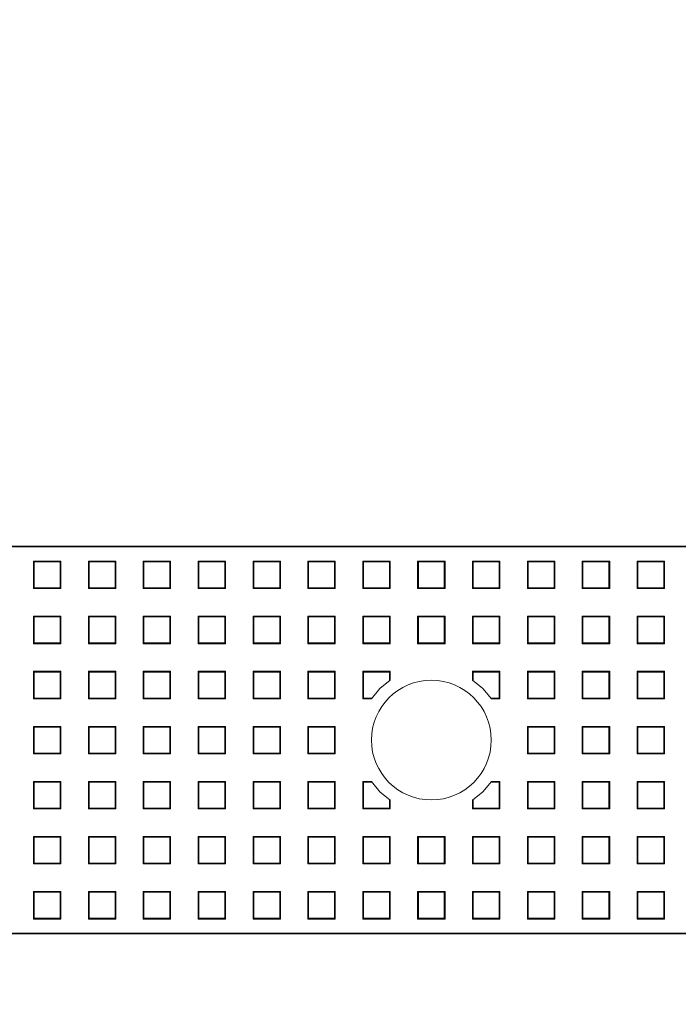
# Model space of a CAD drawing. Units: metres. Extents: x -25.4 to 21, y -17 to 29.7.
# Drawn here: x 12.6 to 13.8, y 6.8 to 8.6 of the extents above; entities that cross this region are included whole.
import ezdxf

# ---------------------------------------------------------------- set-up
doc = ezdxf.new("R2010")
doc.units = ezdxf.units.M
doc.header["$LTSCALE"] = 8
doc.linetypes.add('Strichlinie_schmal', pattern=[0])
doc.layers.add('Profil - 01368', color=3, linetype='Continuous')

msp = doc.modelspace()

# ---------------------------------------------------------------- linework, layer by layer
at = {"layer": 'Profil - 01368', "color": 5, "linetype": 'Strichlinie_schmal', "lineweight": 35, "ltscale": 0.001, "true_color": 0x0000ff}
for p, q in [((16.9014, 7.6821), (7.1097, 7.6821)), ((7.1097, 6.9737), (16.9014, 6.9737))]:
    msp.add_line(p, q, dxfattribs=at)
at = {"layer": 'Profil - 01368', "color": 216, "linetype": 'Strichlinie_schmal', "lineweight": 13, "ltscale": 0.001, "true_color": 0x800080}
for p, q in [((12.583, 7.6555), (12.6331, 7.6555)), ((12.583, 7.6053), (12.583, 7.6555)), ((12.5844, 7.6542), (12.583, 7.6555)), ((12.6318, 7.6542), (12.5844, 7.6542)), ((12.5844, 7.6542), (12.5844, 7.6066)), ((12.6318, 7.6542), (12.6331, 7.6555)), ((12.6318, 7.6066), (12.6318, 7.6542)), ((12.6331, 7.6555), (12.6331, 7.6053)), ((12.6848, 7.6542), (12.6834, 7.6555)), ((12.6834, 7.6053), (12.6834, 7.6555)), ((12.6834, 7.6555), (12.7335, 7.6555)), ((12.7322, 7.6542), (12.6848, 7.6542)), ((12.6848, 7.6542), (12.6848, 7.6066)), ((12.7322, 7.6542), (12.7335, 7.6555)), ((12.7322, 7.6066), (12.7322, 7.6542)), ((12.7335, 7.6555), (12.7335, 7.6053)), ((12.7851, 7.6542), (12.7839, 7.6555)), ((12.7839, 7.6053), (12.7839, 7.6555)), ((12.7839, 7.6555), (12.834, 7.6555)), ((12.8326, 7.6542), (12.7851, 7.6542)), ((12.7851, 7.6542), (12.7851, 7.6066)), ((12.8326, 7.6542), (12.834, 7.6555)), ((12.8326, 7.6066), (12.8326, 7.6542)), ((12.834, 7.6555), (12.834, 7.6053)), ((12.8856, 7.6542), (12.8843, 7.6555)), ((12.8843, 7.6555), (12.9344, 7.6555)), ((12.8843, 7.6053), (12.8843, 7.6555)), ((12.8856, 7.6542), (12.8856, 7.6066)), ((12.933, 7.6542), (12.8856, 7.6542)), ((12.933, 7.6542), (12.9344, 7.6555)), ((12.933, 7.6066), (12.933, 7.6542)), ((12.9344, 7.6555), (12.9344, 7.6053)), ((12.986, 7.6542), (12.9847, 7.6555)), ((12.9847, 7.6053), (12.9847, 7.6555)), ((12.9847, 7.6555), (13.0347, 7.6555)), ((12.986, 7.6542), (12.986, 7.6066)), ((13.0335, 7.6542), (12.986, 7.6542)), ((13.0335, 7.6542), (13.0347, 7.6555)), ((13.0335, 7.6066), (13.0335, 7.6542)), ((13.0347, 7.6555), (13.0347, 7.6053)), ((13.0851, 7.6053), (13.0851, 7.6555)), ((13.0851, 7.6555), (13.1352, 7.6555)), ((13.0851, 7.6555), (13.0864, 7.6542)), ((13.0864, 7.6542), (13.0864, 7.6066)), ((13.1339, 7.6542), (13.0864, 7.6542)), ((13.1339, 7.6542), (13.1352, 7.6555)), ((13.1339, 7.6066), (13.1339, 7.6542)), ((13.1352, 7.6555), (13.1352, 7.6053)), ((13.1868, 7.6542), (13.1855, 7.6555)), ((13.1855, 7.6053), (13.1855, 7.6555)), ((13.1855, 7.6555), (13.2356, 7.6555)), ((13.1868, 7.6542), (13.1868, 7.6066)), ((13.2343, 7.6542), (13.1868, 7.6542)), ((13.2343, 7.6542), (13.2356, 7.6555)), ((13.2343, 7.6066), (13.2343, 7.6542)), ((13.2356, 7.6555), (13.2356, 7.6053)), ((13.2873, 7.6542), (13.2859, 7.6555)), ((13.2859, 7.6555), (13.336, 7.6555)), ((13.2859, 7.6053), (13.2859, 7.6555)), ((13.2873, 7.6542), (13.2873, 7.6066)), ((13.3347, 7.6542), (13.2873, 7.6542)), ((13.3347, 7.6542), (13.336, 7.6555)), ((13.3347, 7.6066), (13.3347, 7.6542)), ((13.336, 7.6555), (13.336, 7.6053)), ((13.3877, 7.6542), (13.3863, 7.6555)), ((13.3863, 7.6053), (13.3863, 7.6555)), ((13.3863, 7.6555), (13.4364, 7.6555)), ((13.3877, 7.6542), (13.3877, 7.6066)), ((13.4351, 7.6542), (13.3877, 7.6542)), ((13.4351, 7.6542), (13.4364, 7.6555)), ((13.4351, 7.6066), (13.4351, 7.6542)), ((13.4364, 7.6555), (13.4364, 7.6053)), ((13.4881, 7.6542), (13.4868, 7.6555)), ((13.4868, 7.6053), (13.4868, 7.6555)), ((13.4868, 7.6555), (13.5369, 7.6555)), ((13.4881, 7.6542), (13.4881, 7.6066)), ((13.5355, 7.6542), (13.4881, 7.6542)), ((13.5355, 7.6542), (13.5369, 7.6555)), ((13.5355, 7.6066), (13.5355, 7.6542)), ((13.5369, 7.6555), (13.5369, 7.6053)), ((13.5885, 7.6542), (13.5872, 7.6555)), ((13.5872, 7.6555), (13.6373, 7.6555)), ((13.5872, 7.6053), (13.5872, 7.6555)), ((13.5885, 7.6542), (13.5885, 7.6066)), ((13.6359, 7.6542), (13.5885, 7.6542)), ((13.6359, 7.6542), (13.6373, 7.6555)), ((13.6359, 7.6066), (13.6359, 7.6542)), ((13.6373, 7.6555), (13.6373, 7.6053)), ((13.689, 7.6542), (13.6876, 7.6555)), ((13.6876, 7.6555), (13.7377, 7.6555)), ((13.6876, 7.6053), (13.6876, 7.6555)), ((13.689, 7.6542), (13.689, 7.6066)), ((13.7364, 7.6542), (13.689, 7.6542)), ((13.7364, 7.6542), (13.7377, 7.6555)), ((13.7364, 7.6066), (13.7364, 7.6542)), ((13.7377, 7.6555), (13.7377, 7.6053)), ((12.583, 7.6053), (12.5844, 7.6066)), ((12.6331, 7.6053), (12.583, 7.6053)), ((12.5844, 7.6066), (12.6318, 7.6066)), ((12.6318, 7.6066), (12.6331, 7.6053)), ((12.6848, 7.6066), (12.6834, 7.6053)), ((12.7335, 7.6053), (12.6834, 7.6053)), ((12.6848, 7.6066), (12.7322, 7.6066)), ((12.7335, 7.6053), (12.7322, 7.6066)), ((12.7851, 7.6066), (12.7839, 7.6053)), ((12.834, 7.6053), (12.7839, 7.6053)), ((12.7851, 7.6066), (12.8326, 7.6066)), ((12.834, 7.6053), (12.8326, 7.6066)), ((12.8856, 7.6066), (12.8843, 7.6053)), ((12.9344, 7.6053), (12.8843, 7.6053)), ((12.8856, 7.6066), (12.933, 7.6066)), ((12.9344, 7.6053), (12.933, 7.6066)), ((12.986, 7.6066), (12.9847, 7.6053)), ((13.0347, 7.6053), (12.9847, 7.6053)), ((12.986, 7.6066), (13.0335, 7.6066)), ((13.0347, 7.6053), (13.0335, 7.6066)), ((13.0864, 7.6066), (13.0851, 7.6053)), ((13.1352, 7.6053), (13.0851, 7.6053)), ((13.0864, 7.6066), (13.1339, 7.6066)), ((13.1339, 7.6066), (13.1352, 7.6053)), ((13.1868, 7.6066), (13.1855, 7.6053)), ((13.2356, 7.6053), (13.1855, 7.6053)), ((13.1868, 7.6066), (13.2343, 7.6066)), ((13.2356, 7.6053), (13.2343, 7.6066)), ((13.2859, 7.6053), (13.2873, 7.6066)), ((13.336, 7.6053), (13.2859, 7.6053)), ((13.2873, 7.6066), (13.3347, 7.6066)), ((13.3347, 7.6066), (13.336, 7.6053)), ((13.3877, 7.6066), (13.3863, 7.6053)), ((13.4364, 7.6053), (13.3863, 7.6053)), ((13.3877, 7.6066), (13.4351, 7.6066)), ((13.4364, 7.6053), (13.4351, 7.6066)), ((13.4881, 7.6066), (13.4868, 7.6053)), ((13.5369, 7.6053), (13.4868, 7.6053)), ((13.4881, 7.6066), (13.5355, 7.6066)), ((13.5369, 7.6053), (13.5355, 7.6066)), ((13.5885, 7.6066), (13.5872, 7.6053)), ((13.6373, 7.6053), (13.5872, 7.6053)), ((13.5885, 7.6066), (13.6359, 7.6066)), ((13.6373, 7.6053), (13.6359, 7.6066)), ((13.689, 7.6066), (13.6876, 7.6053)), ((13.7377, 7.6053), (13.6876, 7.6053)), ((13.689, 7.6066), (13.7364, 7.6066)), ((13.7377, 7.6053), (13.7364, 7.6066)), ((12.5844, 7.5534), (12.583, 7.5547)), ((12.583, 7.5547), (12.6331, 7.5547)), ((12.583, 7.5044), (12.583, 7.5547)), ((12.6318, 7.5534), (12.5844, 7.5534)), ((12.5844, 7.5534), (12.5844, 7.5058)), ((12.6318, 7.5534), (12.6331, 7.5547)), ((12.6318, 7.5058), (12.6318, 7.5534)), ((12.6331, 7.5547), (12.6331, 7.5044)), ((12.6848, 7.5534), (12.6834, 7.5547)), ((12.6834, 7.5044), (12.6834, 7.5547)), ((12.6834, 7.5547), (12.7335, 7.5547)), ((12.7322, 7.5534), (12.6848, 7.5534)), ((12.6848, 7.5534), (12.6848, 7.5058)), ((12.7322, 7.5534), (12.7335, 7.5547)), ((12.7322, 7.5058), (12.7322, 7.5534)), ((12.7335, 7.5547), (12.7335, 7.5044)), ((12.7851, 7.5534), (12.7839, 7.5547)), ((12.7839, 7.5044), (12.7839, 7.5547)), ((12.7839, 7.5547), (12.834, 7.5547)), ((12.7851, 7.5534), (12.7851, 7.5058)), ((12.8326, 7.5534), (12.7851, 7.5534)), ((12.8326, 7.5534), (12.834, 7.5547)), ((12.8326, 7.5058), (12.8326, 7.5534)), ((12.834, 7.5547), (12.834, 7.5044)), ((12.8843, 7.5044), (12.8843, 7.5547)), ((12.8843, 7.5547), (12.9344, 7.5547)), ((12.8843, 7.5547), (12.8856, 7.5534)), ((12.8856, 7.5534), (12.8856, 7.5058)), ((12.933, 7.5534), (12.8856, 7.5534)), ((12.933, 7.5534), (12.9344, 7.5547)), ((12.933, 7.5058), (12.933, 7.5534)), ((12.9344, 7.5547), (12.9344, 7.5044)), ((12.986, 7.5534), (12.9847, 7.5547)), ((12.9847, 7.5044), (12.9847, 7.5547)), ((12.9847, 7.5547), (13.0347, 7.5547)), ((13.0335, 7.5534), (12.986, 7.5534)), ((12.986, 7.5534), (12.986, 7.5058)), ((13.0335, 7.5534), (13.0347, 7.5547)), ((13.0335, 7.5058), (13.0335, 7.5534)), ((13.0347, 7.5547), (13.0347, 7.5044)), ((13.0851, 7.5044), (13.0851, 7.5547)), ((13.0851, 7.5547), (13.1352, 7.5547)), ((13.0864, 7.5534), (13.0851, 7.5547)), ((13.1339, 7.5534), (13.0864, 7.5534)), ((13.0864, 7.5534), (13.0864, 7.5058)), ((13.1339, 7.5534), (13.1352, 7.5547)), ((13.1339, 7.5058), (13.1339, 7.5534)), ((13.1352, 7.5547), (13.1352, 7.5044)), ((13.1868, 7.5534), (13.1855, 7.5547)), ((13.1855, 7.5547), (13.2356, 7.5547)), ((13.1855, 7.5044), (13.1855, 7.5547)), ((13.2343, 7.5534), (13.1868, 7.5534)), ((13.1868, 7.5534), (13.1868, 7.5058)), ((13.2343, 7.5534), (13.2356, 7.5547)), ((13.2343, 7.5058), (13.2343, 7.5534)), ((13.2356, 7.5547), (13.2356, 7.5044)), ((13.2873, 7.5534), (13.2859, 7.5547)), ((13.2859, 7.5044), (13.2859, 7.5547)), ((13.2859, 7.5547), (13.336, 7.5547)), ((13.3347, 7.5534), (13.2873, 7.5534)), ((13.2873, 7.5534), (13.2873, 7.5058)), ((13.3347, 7.5534), (13.336, 7.5547)), ((13.3347, 7.5058), (13.3347, 7.5534)), ((13.336, 7.5547), (13.336, 7.5044)), ((13.3863, 7.5547), (13.4364, 7.5547)), ((13.3863, 7.5044), (13.3863, 7.5547)), ((13.3877, 7.5534), (13.3863, 7.5547)), ((13.4351, 7.5534), (13.3877, 7.5534)), ((13.3877, 7.5534), (13.3877, 7.5058)), ((13.4351, 7.5534), (13.4364, 7.5547)), ((13.4351, 7.5058), (13.4351, 7.5534)), ((13.4364, 7.5547), (13.4364, 7.5044)), ((13.4881, 7.5534), (13.4868, 7.5547)), ((13.4868, 7.5547), (13.5369, 7.5547)), ((13.4868, 7.5044), (13.4868, 7.5547)), ((13.5355, 7.5534), (13.4881, 7.5534)), ((13.4881, 7.5534), (13.4881, 7.5058)), ((13.5355, 7.5534), (13.5369, 7.5547)), ((13.5355, 7.5058), (13.5355, 7.5534)), ((13.5369, 7.5547), (13.5369, 7.5044)), ((13.5872, 7.5547), (13.5885, 7.5534)), ((13.5872, 7.5044), (13.5872, 7.5547)), ((13.5872, 7.5547), (13.6373, 7.5547)), ((13.5885, 7.5534), (13.5885, 7.5058)), ((13.6359, 7.5534), (13.5885, 7.5534)), ((13.6359, 7.5534), (13.6373, 7.5547)), ((13.6359, 7.5058), (13.6359, 7.5534)), ((13.6373, 7.5547), (13.6373, 7.5044)), ((13.689, 7.5534), (13.6876, 7.5547)), ((13.6876, 7.5044), (13.6876, 7.5547)), ((13.6876, 7.5547), (13.7377, 7.5547)), ((13.689, 7.5534), (13.689, 7.5058)), ((13.7364, 7.5534), (13.689, 7.5534)), ((13.7364, 7.5534), (13.7377, 7.5547)), ((13.7364, 7.5058), (13.7364, 7.5534)), ((13.7377, 7.5547), (13.7377, 7.5044)), ((12.5844, 7.5058), (12.583, 7.5044)), ((12.6331, 7.5044), (12.583, 7.5044)), ((12.5844, 7.5058), (12.6318, 7.5058)), ((12.6331, 7.5044), (12.6318, 7.5058)), ((12.6848, 7.5058), (12.6834, 7.5044)), ((12.7335, 7.5044), (12.6834, 7.5044)), ((12.6848, 7.5058), (12.7322, 7.5058)), ((12.7335, 7.5044), (12.7322, 7.5058)), ((12.7851, 7.5058), (12.7839, 7.5044)), ((12.834, 7.5044), (12.7839, 7.5044)), ((12.7851, 7.5058), (12.8326, 7.5058)), ((12.834, 7.5044), (12.8326, 7.5058)), ((12.8856, 7.5058), (12.8843, 7.5044)), ((12.9344, 7.5044), (12.8843, 7.5044)), ((12.8856, 7.5058), (12.933, 7.5058)), ((12.933, 7.5058), (12.9344, 7.5044)), ((12.986, 7.5058), (12.9847, 7.5044)), ((13.0347, 7.5044), (12.9847, 7.5044)), ((12.986, 7.5058), (13.0335, 7.5058)), ((13.0347, 7.5044), (13.0335, 7.5058)), ((13.0851, 7.5044), (13.0864, 7.5058)), ((13.1352, 7.5044), (13.0851, 7.5044)), ((13.0864, 7.5058), (13.1339, 7.5058)), ((13.1339, 7.5058), (13.1352, 7.5044)), ((13.1868, 7.5058), (13.1855, 7.5044)), ((13.2356, 7.5044), (13.1855, 7.5044)), ((13.1868, 7.5058), (13.2343, 7.5058)), ((13.2356, 7.5044), (13.2343, 7.5058)), ((13.2873, 7.5058), (13.2859, 7.5044)), ((13.336, 7.5044), (13.2859, 7.5044)), ((13.2873, 7.5058), (13.3347, 7.5058)), ((13.336, 7.5044), (13.3347, 7.5058)), ((13.3877, 7.5058), (13.3863, 7.5044)), ((13.4364, 7.5044), (13.3863, 7.5044)), ((13.3877, 7.5058), (13.4351, 7.5058)), ((13.4364, 7.5044), (13.4351, 7.5058)), ((13.4881, 7.5058), (13.4868, 7.5044)), ((13.5369, 7.5044), (13.4868, 7.5044)), ((13.4881, 7.5058), (13.5355, 7.5058)), ((13.5369, 7.5044), (13.5355, 7.5058)), ((13.5885, 7.5058), (13.5872, 7.5044)), ((13.6373, 7.5044), (13.5872, 7.5044)), ((13.5885, 7.5058), (13.6359, 7.5058)), ((13.6359, 7.5058), (13.6373, 7.5044)), ((13.689, 7.5058), (13.6876, 7.5044)), ((13.7377, 7.5044), (13.6876, 7.5044)), ((13.689, 7.5058), (13.7364, 7.5058)), ((13.7377, 7.5044), (13.7364, 7.5058)), ((12.5844, 7.4525), (12.583, 7.4539)), ((12.583, 7.4036), (12.583, 7.4539)), ((12.583, 7.4539), (12.6331, 7.4539)), ((12.6318, 7.4525), (12.5844, 7.4525)), ((12.5844, 7.4525), (12.5844, 7.4049)), ((12.6318, 7.4525), (12.6331, 7.4539)), ((12.6318, 7.4049), (12.6318, 7.4525)), ((12.6331, 7.4539), (12.6331, 7.4036)), ((12.6848, 7.4525), (12.6834, 7.4539)), ((12.6834, 7.4539), (12.7335, 7.4539)), ((12.6834, 7.4036), (12.6834, 7.4539)), ((12.6848, 7.4525), (12.6848, 7.4049)), ((12.7322, 7.4525), (12.6848, 7.4525)), ((12.7322, 7.4525), (12.7335, 7.4539)), ((12.7322, 7.4049), (12.7322, 7.4525)), ((12.7335, 7.4539), (12.7335, 7.4036)), ((12.7851, 7.4525), (12.7839, 7.4539)), ((12.7839, 7.4036), (12.7839, 7.4539)), ((12.7839, 7.4539), (12.834, 7.4539)), ((12.7851, 7.4525), (12.7851, 7.4049)), ((12.8326, 7.4525), (12.7851, 7.4525)), ((12.8326, 7.4525), (12.834, 7.4539)), ((12.8326, 7.4049), (12.8326, 7.4525)), ((12.834, 7.4539), (12.834, 7.4036)), ((12.8856, 7.4525), (12.8843, 7.4539)), ((12.8843, 7.4539), (12.9344, 7.4539)), ((12.8843, 7.4036), (12.8843, 7.4539)), ((12.8856, 7.4525), (12.8856, 7.4049)), ((12.933, 7.4525), (12.8856, 7.4525)), ((12.933, 7.4525), (12.9344, 7.4539)), ((12.933, 7.4049), (12.933, 7.4525)), ((12.9344, 7.4539), (12.9344, 7.4036)), ((12.9847, 7.4036), (12.9847, 7.4539)), ((12.9847, 7.4539), (13.0347, 7.4539)), ((12.9847, 7.4539), (12.986, 7.4525)), ((13.0335, 7.4525), (12.986, 7.4525)), ((12.986, 7.4525), (12.986, 7.4049)), ((13.0335, 7.4525), (13.0347, 7.4539)), ((13.0335, 7.4049), (13.0335, 7.4525)), ((13.0347, 7.4539), (13.0347, 7.4036)), ((13.0864, 7.4525), (13.0851, 7.4539)), ((13.0851, 7.4036), (13.0851, 7.4539)), ((13.0851, 7.4539), (13.1352, 7.4539)), ((13.1339, 7.4525), (13.0864, 7.4525)), ((13.0864, 7.4525), (13.0864, 7.4049)), ((13.1339, 7.4525), (13.1352, 7.4539)), ((13.1339, 7.4049), (13.1339, 7.4525)), ((13.1352, 7.4539), (13.1352, 7.4036)), ((13.1855, 7.4539), (13.2356, 7.4539)), ((13.1855, 7.4036), (13.1855, 7.4539)), ((13.1868, 7.4525), (13.1855, 7.4539)), ((13.1868, 7.4525), (13.1868, 7.4049)), ((13.2343, 7.4525), (13.1868, 7.4525)), ((13.2343, 7.4525), (13.2356, 7.4539)), ((13.2343, 7.437), (13.2343, 7.4525)), ((13.2356, 7.4539), (13.2356, 7.4379)), ((13.3863, 7.4379), (13.3863, 7.4539)), ((13.3863, 7.4539), (13.4364, 7.4539)), ((13.3863, 7.4539), (13.3877, 7.4525)), ((13.3877, 7.4525), (13.3877, 7.437)), ((13.4351, 7.4525), (13.3877, 7.4525)), ((13.4351, 7.4525), (13.4364, 7.4539)), ((13.4351, 7.4049), (13.4351, 7.4525)), ((13.4364, 7.4539), (13.4364, 7.4036)), ((13.4868, 7.4539), (13.5369, 7.4539)), ((13.4868, 7.4036), (13.4868, 7.4539)), ((13.4881, 7.4525), (13.4868, 7.4539)), ((13.4881, 7.4525), (13.4881, 7.4049)), ((13.5355, 7.4525), (13.4881, 7.4525)), ((13.5355, 7.4525), (13.5369, 7.4539)), ((13.5355, 7.4049), (13.5355, 7.4525)), ((13.5369, 7.4539), (13.5369, 7.4036)), ((13.5885, 7.4525), (13.5872, 7.4539)), ((13.5872, 7.4539), (13.6373, 7.4539)), ((13.5872, 7.4036), (13.5872, 7.4539)), ((13.5885, 7.4525), (13.5885, 7.4049)), ((13.6359, 7.4525), (13.5885, 7.4525)), ((13.6359, 7.4525), (13.6373, 7.4539)), ((13.6359, 7.4049), (13.6359, 7.4525)), ((13.6373, 7.4539), (13.6373, 7.4036)), ((13.6876, 7.4036), (13.6876, 7.4539)), ((13.6876, 7.4539), (13.7377, 7.4539)), ((13.689, 7.4525), (13.6876, 7.4539)), ((13.7364, 7.4525), (13.689, 7.4525)), ((13.689, 7.4525), (13.689, 7.4049)), ((13.7364, 7.4525), (13.7377, 7.4539)), ((13.7364, 7.4049), (13.7364, 7.4525)), ((13.7377, 7.4539), (13.7377, 7.4036)), ((12.5844, 7.4049), (12.583, 7.4036)), ((12.6331, 7.4036), (12.583, 7.4036)), ((12.5844, 7.4049), (12.6318, 7.4049)), ((12.6331, 7.4036), (12.6318, 7.4049)), ((12.6834, 7.4036), (12.6848, 7.4049)), ((12.7335, 7.4036), (12.6834, 7.4036)), ((12.6848, 7.4049), (12.7322, 7.4049)), ((12.7322, 7.4049), (12.7335, 7.4036)), ((12.7851, 7.4049), (12.7839, 7.4036)), ((12.834, 7.4036), (12.7839, 7.4036)), ((12.7851, 7.4049), (12.8326, 7.4049)), ((12.834, 7.4036), (12.8326, 7.4049)), ((12.8856, 7.4049), (12.8843, 7.4036)), ((12.9344, 7.4036), (12.8843, 7.4036)), ((12.8856, 7.4049), (12.933, 7.4049)), ((12.9344, 7.4036), (12.933, 7.4049)), ((12.986, 7.4049), (12.9847, 7.4036)), ((13.0347, 7.4036), (12.9847, 7.4036)), ((12.986, 7.4049), (13.0335, 7.4049)), ((13.0335, 7.4049), (13.0347, 7.4036)), ((13.0864, 7.4049), (13.0851, 7.4036)), ((13.1352, 7.4036), (13.0851, 7.4036)), ((13.0864, 7.4049), (13.1339, 7.4049)), ((13.1352, 7.4036), (13.1339, 7.4049)), ((13.1868, 7.4049), (13.1855, 7.4036)), ((13.2012, 7.4036), (13.1855, 7.4036)), ((13.1868, 7.4049), (13.2021, 7.4049)), ((13.4198, 7.4049), (13.4351, 7.4049)), ((13.4364, 7.4036), (13.4208, 7.4036)), ((13.4351, 7.4049), (13.4364, 7.4036)), ((13.4881, 7.4049), (13.4868, 7.4036)), ((13.5369, 7.4036), (13.4868, 7.4036)), ((13.4881, 7.4049), (13.5355, 7.4049)), ((13.5369, 7.4036), (13.5355, 7.4049)), ((13.5872, 7.4036), (13.5885, 7.4049)), ((13.6373, 7.4036), (13.5872, 7.4036)), ((13.5885, 7.4049), (13.6359, 7.4049)), ((13.6359, 7.4049), (13.6373, 7.4036)), ((13.689, 7.4049), (13.6876, 7.4036)), ((13.7377, 7.4036), (13.6876, 7.4036)), ((13.689, 7.4049), (13.7364, 7.4049)), ((13.7377, 7.4036), (13.7364, 7.4049)), ((12.5844, 7.3517), (12.583, 7.353)), ((12.583, 7.3027), (12.583, 7.353)), ((12.583, 7.353), (12.6331, 7.353)), ((12.5844, 7.3517), (12.5844, 7.3041)), ((12.6318, 7.3517), (12.5844, 7.3517)), ((12.6331, 7.353), (12.6318, 7.3517)), ((12.6318, 7.3041), (12.6318, 7.3517)), ((12.6331, 7.353), (12.6331, 7.3027)), ((12.6848, 7.3517), (12.6834, 7.353)), ((12.6834, 7.353), (12.7335, 7.353)), ((12.6834, 7.3027), (12.6834, 7.353)), ((12.7322, 7.3517), (12.6848, 7.3517)), ((12.6848, 7.3041), (12.6848, 7.3517)), ((12.7322, 7.3517), (12.7335, 7.353)), ((12.7322, 7.3041), (12.7322, 7.3517)), ((12.7335, 7.353), (12.7335, 7.3027)), ((12.7851, 7.3517), (12.7839, 7.353)), ((12.7839, 7.3027), (12.7839, 7.353)), ((12.7839, 7.353), (12.834, 7.353)), ((12.7851, 7.3517), (12.7851, 7.3041)), ((12.8326, 7.3517), (12.7851, 7.3517)), ((12.834, 7.353), (12.8326, 7.3517)), ((12.8326, 7.3041), (12.8326, 7.3517)), ((12.834, 7.353), (12.834, 7.3027)), ((12.8856, 7.3517), (12.8843, 7.353)), ((12.8843, 7.353), (12.9344, 7.353)), ((12.8843, 7.3027), (12.8843, 7.353)), ((12.933, 7.3517), (12.8856, 7.3517)), ((12.8856, 7.3517), (12.8856, 7.3041)), ((12.933, 7.3517), (12.9344, 7.353)), ((12.933, 7.3041), (12.933, 7.3517)), ((12.9344, 7.353), (12.9344, 7.3027)), ((12.986, 7.3517), (12.9847, 7.353)), ((12.9847, 7.3027), (12.9847, 7.353)), ((12.9847, 7.353), (13.0347, 7.353)), ((12.986, 7.3517), (12.986, 7.3041)), ((13.0335, 7.3517), (12.986, 7.3517)), ((13.0347, 7.353), (13.0335, 7.3517)), ((13.0335, 7.3041), (13.0335, 7.3517)), ((13.0347, 7.353), (13.0347, 7.3027)), ((13.0864, 7.3517), (13.0851, 7.353)), ((13.0851, 7.353), (13.1352, 7.353)), ((13.0851, 7.3027), (13.0851, 7.353)), ((13.1339, 7.3517), (13.0864, 7.3517)), ((13.0864, 7.3041), (13.0864, 7.3517)), ((13.1352, 7.353), (13.1339, 7.3517)), ((13.1339, 7.3517), (13.1339, 7.3041)), ((13.1352, 7.353), (13.1352, 7.3027)), ((13.4881, 7.3517), (13.4868, 7.353)), ((13.4868, 7.3027), (13.4868, 7.353)), ((13.4868, 7.353), (13.5369, 7.353)), ((13.5355, 7.3517), (13.4881, 7.3517)), ((13.4881, 7.3517), (13.4881, 7.3041)), ((13.5369, 7.353), (13.5355, 7.3517)), ((13.5355, 7.3517), (13.5355, 7.3041)), ((13.5369, 7.353), (13.5369, 7.3027)), ((13.5885, 7.3517), (13.5872, 7.353)), ((13.5872, 7.3027), (13.5872, 7.353)), ((13.5872, 7.353), (13.6373, 7.353)), ((13.6359, 7.3517), (13.5885, 7.3517)), ((13.5885, 7.3041), (13.5885, 7.3517)), ((13.6373, 7.353), (13.6359, 7.3517)), ((13.6359, 7.3517), (13.6359, 7.3041)), ((13.6373, 7.353), (13.6373, 7.3027)), ((13.689, 7.3517), (13.6876, 7.353)), ((13.6876, 7.3027), (13.6876, 7.353)), ((13.6876, 7.353), (13.7377, 7.353)), ((13.689, 7.3041), (13.689, 7.3517)), ((13.7364, 7.3517), (13.689, 7.3517)), ((13.7377, 7.353), (13.7364, 7.3517)), ((13.7364, 7.3041), (13.7364, 7.3517)), ((13.7377, 7.353), (13.7377, 7.3027)), ((12.5844, 7.3041), (12.583, 7.3027)), ((12.6331, 7.3027), (12.583, 7.3027)), ((12.6318, 7.3041), (12.5844, 7.3041)), ((12.6331, 7.3027), (12.6318, 7.3041)), ((12.6848, 7.3041), (12.6834, 7.3027)), ((12.7335, 7.3027), (12.6834, 7.3027)), ((12.7322, 7.3041), (12.6848, 7.3041)), ((12.7335, 7.3027), (12.7322, 7.3041)), ((12.7851, 7.3041), (12.7839, 7.3027)), ((12.834, 7.3027), (12.7839, 7.3027)), ((12.8326, 7.3041), (12.7851, 7.3041)), ((12.834, 7.3027), (12.8326, 7.3041)), ((12.8856, 7.3041), (12.8843, 7.3027)), ((12.9344, 7.3027), (12.8843, 7.3027)), ((12.933, 7.3041), (12.8856, 7.3041)), ((12.9344, 7.3027), (12.933, 7.3041)), ((12.986, 7.3041), (12.9847, 7.3027)), ((13.0347, 7.3027), (12.9847, 7.3027)), ((13.0335, 7.3041), (12.986, 7.3041)), ((13.0347, 7.3027), (13.0335, 7.3041)), ((13.0851, 7.3027), (13.0864, 7.3041)), ((13.1352, 7.3027), (13.0851, 7.3027)), ((13.1339, 7.3041), (13.0864, 7.3041)), ((13.1352, 7.3027), (13.1339, 7.3041)), ((13.4881, 7.3041), (13.4868, 7.3027)), ((13.5369, 7.3027), (13.4868, 7.3027)), ((13.5355, 7.3041), (13.4881, 7.3041)), ((13.5369, 7.3027), (13.5355, 7.3041)), ((13.5885, 7.3041), (13.5872, 7.3027)), ((13.6373, 7.3027), (13.5872, 7.3027)), ((13.6359, 7.3041), (13.5885, 7.3041)), ((13.6373, 7.3027), (13.6359, 7.3041)), ((13.6876, 7.3027), (13.689, 7.3041)), ((13.7377, 7.3027), (13.6876, 7.3027)), ((13.7364, 7.3041), (13.689, 7.3041)), ((13.7377, 7.3027), (13.7364, 7.3041)), ((12.583, 7.2522), (12.5844, 7.2508)), ((12.583, 7.2019), (12.583, 7.2522)), ((12.583, 7.2522), (12.6331, 7.2522)), ((12.5844, 7.2508), (12.6318, 7.2508)), ((12.5844, 7.2033), (12.5844, 7.2508)), ((12.6318, 7.2508), (12.6331, 7.2522)), ((12.6318, 7.2508), (12.6318, 7.2033)), ((12.6331, 7.2522), (12.6331, 7.2019)), ((12.6834, 7.2019), (12.6834, 7.2522)), ((12.6834, 7.2522), (12.7335, 7.2522)), ((12.6848, 7.2508), (12.6834, 7.2522)), ((12.6848, 7.2508), (12.7322, 7.2508)), ((12.6848, 7.2033), (12.6848, 7.2508)), ((12.7335, 7.2522), (12.7322, 7.2508)), ((12.7322, 7.2508), (12.7322, 7.2033)), ((12.7335, 7.2522), (12.7335, 7.2019)), ((12.7839, 7.2522), (12.7851, 7.2508)), ((12.7839, 7.2019), (12.7839, 7.2522)), ((12.7839, 7.2522), (12.834, 7.2522)), ((12.7851, 7.2508), (12.8326, 7.2508)), ((12.7851, 7.2033), (12.7851, 7.2508)), ((12.8326, 7.2508), (12.834, 7.2522)), ((12.8326, 7.2508), (12.8326, 7.2033)), ((12.834, 7.2522), (12.834, 7.2019)), ((12.8843, 7.2522), (12.8856, 7.2508)), ((12.8843, 7.2522), (12.9344, 7.2522)), ((12.8843, 7.2019), (12.8843, 7.2522)), ((12.8856, 7.2508), (12.933, 7.2508)), ((12.8856, 7.2033), (12.8856, 7.2508)), ((12.933, 7.2508), (12.9344, 7.2522)), ((12.933, 7.2508), (12.933, 7.2033)), ((12.9344, 7.2522), (12.9344, 7.2019)), ((12.9847, 7.2522), (12.986, 7.2508)), ((12.9847, 7.2522), (13.0347, 7.2522)), ((12.9847, 7.2019), (12.9847, 7.2522)), ((12.986, 7.2508), (13.0335, 7.2508)), ((12.986, 7.2033), (12.986, 7.2508)), ((13.0347, 7.2522), (13.0335, 7.2508)), ((13.0335, 7.2508), (13.0335, 7.2033)), ((13.0347, 7.2522), (13.0347, 7.2019)), ((13.0851, 7.2522), (13.0864, 7.2508)), ((13.0851, 7.2019), (13.0851, 7.2522)), ((13.0851, 7.2522), (13.1352, 7.2522)), ((13.0864, 7.2033), (13.0864, 7.2508)), ((13.0864, 7.2508), (13.1339, 7.2508)), ((13.1339, 7.2508), (13.1352, 7.2522)), ((13.1339, 7.2508), (13.1339, 7.2033)), ((13.1352, 7.2522), (13.1352, 7.2019)), ((13.1855, 7.2522), (13.1868, 7.2508)), ((13.1855, 7.2522), (13.2012, 7.2522)), ((13.1855, 7.2019), (13.1855, 7.2522)), ((13.1868, 7.2508), (13.2021, 7.2508)), ((13.1868, 7.2033), (13.1868, 7.2508)), ((13.4198, 7.2508), (13.4351, 7.2508)), ((13.4208, 7.2522), (13.4364, 7.2522)), ((13.4364, 7.2522), (13.4351, 7.2508)), ((13.4351, 7.2508), (13.4351, 7.2033)), ((13.4364, 7.2522), (13.4364, 7.2019)), ((13.4868, 7.2522), (13.4881, 7.2508)), ((13.4868, 7.2019), (13.4868, 7.2522)), ((13.4868, 7.2522), (13.5369, 7.2522)), ((13.4881, 7.2508), (13.5355, 7.2508)), ((13.4881, 7.2033), (13.4881, 7.2508)), ((13.5355, 7.2508), (13.5369, 7.2522)), ((13.5355, 7.2508), (13.5355, 7.2033)), ((13.5369, 7.2522), (13.5369, 7.2019)), ((13.5885, 7.2508), (13.5872, 7.2522)), ((13.5872, 7.2522), (13.6373, 7.2522)), ((13.5872, 7.2019), (13.5872, 7.2522)), ((13.5885, 7.2508), (13.6359, 7.2508)), ((13.5885, 7.2033), (13.5885, 7.2508)), ((13.6373, 7.2522), (13.6359, 7.2508)), ((13.6359, 7.2508), (13.6359, 7.2033)), ((13.6373, 7.2522), (13.6373, 7.2019)), ((13.6876, 7.2522), (13.689, 7.2508)), ((13.6876, 7.2019), (13.6876, 7.2522)), ((13.6876, 7.2522), (13.7377, 7.2522)), ((13.689, 7.2508), (13.7364, 7.2508)), ((13.689, 7.2033), (13.689, 7.2508)), ((13.7364, 7.2508), (13.7377, 7.2522)), ((13.7364, 7.2508), (13.7364, 7.2033)), ((13.7377, 7.2522), (13.7377, 7.2019)), ((13.2343, 7.2188), (13.2343, 7.2033)), ((13.2356, 7.2179), (13.2356, 7.2019)), ((13.3863, 7.2019), (13.3863, 7.2179)), ((13.3877, 7.2033), (13.3877, 7.2188)), ((12.583, 7.2019), (12.5844, 7.2033)), ((12.6331, 7.2019), (12.583, 7.2019)), ((12.6318, 7.2033), (12.5844, 7.2033)), ((12.6331, 7.2019), (12.6318, 7.2033)), ((12.6834, 7.2019), (12.6848, 7.2033)), ((12.7335, 7.2019), (12.6834, 7.2019)), ((12.7322, 7.2033), (12.6848, 7.2033)), ((12.7335, 7.2019), (12.7322, 7.2033)), ((12.7839, 7.2019), (12.7851, 7.2033)), ((12.834, 7.2019), (12.7839, 7.2019)), ((12.8326, 7.2033), (12.7851, 7.2033)), ((12.834, 7.2019), (12.8326, 7.2033)), ((12.8843, 7.2019), (12.8856, 7.2033)), ((12.9344, 7.2019), (12.8843, 7.2019)), ((12.933, 7.2033), (12.8856, 7.2033)), ((12.9344, 7.2019), (12.933, 7.2033)), ((12.986, 7.2033), (12.9847, 7.2019)), ((13.0347, 7.2019), (12.9847, 7.2019)), ((13.0335, 7.2033), (12.986, 7.2033)), ((13.0347, 7.2019), (13.0335, 7.2033)), ((13.0851, 7.2019), (13.0864, 7.2033)), ((13.1352, 7.2019), (13.0851, 7.2019)), ((13.1339, 7.2033), (13.0864, 7.2033)), ((13.1352, 7.2019), (13.1339, 7.2033)), ((13.1855, 7.2019), (13.1868, 7.2033)), ((13.2356, 7.2019), (13.1855, 7.2019)), ((13.2343, 7.2033), (13.1868, 7.2033)), ((13.2356, 7.2019), (13.2343, 7.2033)), ((13.3863, 7.2019), (13.3877, 7.2033)), ((13.4364, 7.2019), (13.3863, 7.2019)), ((13.4351, 7.2033), (13.3877, 7.2033)), ((13.4364, 7.2019), (13.4351, 7.2033)), ((13.4868, 7.2019), (13.4881, 7.2033)), ((13.5369, 7.2019), (13.4868, 7.2019)), ((13.5355, 7.2033), (13.4881, 7.2033)), ((13.5369, 7.2019), (13.5355, 7.2033)), ((13.5872, 7.2019), (13.5885, 7.2033)), ((13.6373, 7.2019), (13.5872, 7.2019)), ((13.6359, 7.2033), (13.5885, 7.2033)), ((13.6373, 7.2019), (13.6359, 7.2033)), ((13.6876, 7.2019), (13.689, 7.2033)), ((13.7377, 7.2019), (13.6876, 7.2019)), ((13.7364, 7.2033), (13.689, 7.2033)), ((13.7377, 7.2019), (13.7364, 7.2033)), ((12.583, 7.1513), (12.5844, 7.15)), ((12.583, 7.1011), (12.583, 7.1513)), ((12.583, 7.1513), (12.6331, 7.1513)), ((12.5844, 7.15), (12.6318, 7.15)), ((12.5844, 7.1024), (12.5844, 7.15)), ((12.6318, 7.15), (12.6331, 7.1513)), ((12.6318, 7.15), (12.6318, 7.1024)), ((12.6331, 7.1513), (12.6331, 7.1011)), ((12.6834, 7.1513), (12.6848, 7.15)), ((12.6834, 7.1513), (12.7335, 7.1513)), ((12.6834, 7.1011), (12.6834, 7.1513)), ((12.6848, 7.15), (12.7322, 7.15)), ((12.6848, 7.1024), (12.6848, 7.15)), ((12.7322, 7.15), (12.7335, 7.1513)), ((12.7322, 7.15), (12.7322, 7.1024)), ((12.7335, 7.1513), (12.7335, 7.1011)), ((12.7839, 7.1513), (12.7851, 7.15)), ((12.7839, 7.1513), (12.834, 7.1513)), ((12.7839, 7.1011), (12.7839, 7.1513)), ((12.7851, 7.1024), (12.7851, 7.15)), ((12.7851, 7.15), (12.8326, 7.15)), ((12.8326, 7.15), (12.834, 7.1513)), ((12.8326, 7.15), (12.8326, 7.1024)), ((12.834, 7.1513), (12.834, 7.1011)), ((12.8843, 7.1513), (12.8856, 7.15)), ((12.8843, 7.1011), (12.8843, 7.1513)), ((12.8843, 7.1513), (12.9344, 7.1513)), ((12.8856, 7.1024), (12.8856, 7.15)), ((12.8856, 7.15), (12.933, 7.15)), ((12.9344, 7.1513), (12.933, 7.15)), ((12.933, 7.15), (12.933, 7.1024)), ((12.9344, 7.1513), (12.9344, 7.1011)), ((12.9847, 7.1513), (12.986, 7.15)), ((12.9847, 7.1011), (12.9847, 7.1513)), ((12.9847, 7.1513), (13.0347, 7.1513)), ((12.986, 7.15), (13.0335, 7.15)), ((12.986, 7.1024), (12.986, 7.15)), ((13.0335, 7.15), (13.0347, 7.1513)), ((13.0335, 7.15), (13.0335, 7.1024)), ((13.0347, 7.1513), (13.0347, 7.1011)), ((13.0864, 7.15), (13.0851, 7.1513)), ((13.0851, 7.1011), (13.0851, 7.1513)), ((13.0851, 7.1513), (13.1352, 7.1513)), ((13.0864, 7.15), (13.1339, 7.15)), ((13.0864, 7.1024), (13.0864, 7.15)), ((13.1352, 7.1513), (13.1339, 7.15)), ((13.1339, 7.15), (13.1339, 7.1024)), ((13.1352, 7.1513), (13.1352, 7.1011)), ((13.1855, 7.1513), (13.1868, 7.15)), ((13.1855, 7.1011), (13.1855, 7.1513)), ((13.1855, 7.1513), (13.2356, 7.1513)), ((13.1868, 7.15), (13.2343, 7.15)), ((13.1868, 7.1024), (13.1868, 7.15)), ((13.2343, 7.15), (13.2356, 7.1513)), ((13.2343, 7.15), (13.2343, 7.1024)), ((13.2356, 7.1513), (13.2356, 7.1011)), ((13.2859, 7.1513), (13.2873, 7.15)), ((13.2859, 7.1011), (13.2859, 7.1513)), ((13.2859, 7.1513), (13.336, 7.1513)), ((13.2873, 7.1024), (13.2873, 7.15)), ((13.2873, 7.15), (13.3347, 7.15)), ((13.3347, 7.15), (13.336, 7.1513)), ((13.3347, 7.15), (13.3347, 7.1024)), ((13.336, 7.1513), (13.336, 7.1011)), ((13.3863, 7.1513), (13.4364, 7.1513)), ((13.3863, 7.1011), (13.3863, 7.1513)), ((13.3863, 7.1513), (13.3877, 7.15)), ((13.3877, 7.1024), (13.3877, 7.15)), ((13.3877, 7.15), (13.4351, 7.15)), ((13.4351, 7.15), (13.4364, 7.1513)), ((13.4351, 7.15), (13.4351, 7.1024)), ((13.4364, 7.1513), (13.4364, 7.1011)), ((13.4868, 7.1513), (13.4881, 7.15)), ((13.4868, 7.1513), (13.5369, 7.1513)), ((13.4868, 7.1011), (13.4868, 7.1513)), ((13.4881, 7.15), (13.5355, 7.15)), ((13.4881, 7.1024), (13.4881, 7.15)), ((13.5355, 7.15), (13.5369, 7.1513)), ((13.5355, 7.15), (13.5355, 7.1024)), ((13.5369, 7.1513), (13.5369, 7.1011)), ((13.5872, 7.1513), (13.5885, 7.15)), ((13.5872, 7.1513), (13.6373, 7.1513)), ((13.5872, 7.1011), (13.5872, 7.1513)), ((13.5885, 7.15), (13.6359, 7.15)), ((13.5885, 7.1024), (13.5885, 7.15)), ((13.6373, 7.1513), (13.6359, 7.15)), ((13.6359, 7.15), (13.6359, 7.1024)), ((13.6373, 7.1513), (13.6373, 7.1011)), ((13.6876, 7.1011), (13.6876, 7.1513)), ((13.6876, 7.1513), (13.7377, 7.1513)), ((13.6876, 7.1513), (13.689, 7.15)), ((13.689, 7.15), (13.7364, 7.15)), ((13.689, 7.1024), (13.689, 7.15)), ((13.7364, 7.15), (13.7377, 7.1513)), ((13.7364, 7.15), (13.7364, 7.1024)), ((13.7377, 7.1513), (13.7377, 7.1011)), ((12.583, 7.1011), (12.5844, 7.1024)), ((12.6331, 7.1011), (12.583, 7.1011)), ((12.6318, 7.1024), (12.5844, 7.1024)), ((12.6331, 7.1011), (12.6318, 7.1024)), ((12.6834, 7.1011), (12.6848, 7.1024)), ((12.7335, 7.1011), (12.6834, 7.1011)), ((12.7322, 7.1024), (12.6848, 7.1024)), ((12.7335, 7.1011), (12.7322, 7.1024)), ((12.7839, 7.1011), (12.7851, 7.1024)), ((12.834, 7.1011), (12.7839, 7.1011)), ((12.8326, 7.1024), (12.7851, 7.1024)), ((12.834, 7.1011), (12.8326, 7.1024)), ((12.8856, 7.1024), (12.8843, 7.1011)), ((12.9344, 7.1011), (12.8843, 7.1011)), ((12.933, 7.1024), (12.8856, 7.1024)), ((12.9344, 7.1011), (12.933, 7.1024)), ((12.9847, 7.1011), (12.986, 7.1024)), ((13.0347, 7.1011), (12.9847, 7.1011)), ((13.0335, 7.1024), (12.986, 7.1024)), ((13.0347, 7.1011), (13.0335, 7.1024)), ((13.0851, 7.1011), (13.0864, 7.1024)), ((13.1352, 7.1011), (13.0851, 7.1011)), ((13.1339, 7.1024), (13.0864, 7.1024)), ((13.1352, 7.1011), (13.1339, 7.1024)), ((13.1855, 7.1011), (13.1868, 7.1024)), ((13.2356, 7.1011), (13.1855, 7.1011)), ((13.2343, 7.1024), (13.1868, 7.1024)), ((13.2356, 7.1011), (13.2343, 7.1024)), ((13.2859, 7.1011), (13.2873, 7.1024)), ((13.336, 7.1011), (13.2859, 7.1011)), ((13.3347, 7.1024), (13.2873, 7.1024)), ((13.336, 7.1011), (13.3347, 7.1024)), ((13.3863, 7.1011), (13.3877, 7.1024)), ((13.4364, 7.1011), (13.3863, 7.1011)), ((13.4351, 7.1024), (13.3877, 7.1024)), ((13.4364, 7.1011), (13.4351, 7.1024)), ((13.4868, 7.1011), (13.4881, 7.1024)), ((13.5369, 7.1011), (13.4868, 7.1011)), ((13.5355, 7.1024), (13.4881, 7.1024)), ((13.5369, 7.1011), (13.5355, 7.1024)), ((13.5885, 7.1024), (13.5872, 7.1011)), ((13.6373, 7.1011), (13.5872, 7.1011)), ((13.6359, 7.1024), (13.5885, 7.1024)), ((13.6373, 7.1011), (13.6359, 7.1024)), ((13.6876, 7.1011), (13.689, 7.1024)), ((13.7377, 7.1011), (13.6876, 7.1011)), ((13.7364, 7.1024), (13.689, 7.1024)), ((13.7377, 7.1011), (13.7364, 7.1024)), ((12.5844, 7.0492), (12.583, 7.0505)), ((12.583, 7.0505), (12.6331, 7.0505)), ((12.583, 7.0003), (12.583, 7.0505)), ((12.5844, 7.0016), (12.5844, 7.0492)), ((12.5844, 7.0492), (12.6318, 7.0492)), ((12.6331, 7.0505), (12.6318, 7.0492)), ((12.6318, 7.0492), (12.6318, 7.0016)), ((12.6331, 7.0505), (12.6331, 7.0003)), ((12.6834, 7.0505), (12.6848, 7.0492)), ((12.6834, 7.0003), (12.6834, 7.0505)), ((12.6834, 7.0505), (12.7335, 7.0505)), ((12.6848, 7.0492), (12.7322, 7.0492)), ((12.6848, 7.0016), (12.6848, 7.0492)), ((12.7322, 7.0492), (12.7335, 7.0505)), ((12.7322, 7.0492), (12.7322, 7.0016)), ((12.7335, 7.0505), (12.7335, 7.0003)), ((12.7839, 7.0505), (12.7851, 7.0492)), ((12.7839, 7.0505), (12.834, 7.0505)), ((12.7839, 7.0003), (12.7839, 7.0505)), ((12.7851, 7.0016), (12.7851, 7.0492)), ((12.7851, 7.0492), (12.8326, 7.0492)), ((12.8326, 7.0492), (12.834, 7.0505)), ((12.8326, 7.0492), (12.8326, 7.0016)), ((12.834, 7.0505), (12.834, 7.0003)), ((12.8843, 7.0505), (12.8856, 7.0492)), ((12.8843, 7.0505), (12.9344, 7.0505)), ((12.8843, 7.0003), (12.8843, 7.0505)), ((12.8856, 7.0492), (12.933, 7.0492)), ((12.8856, 7.0016), (12.8856, 7.0492)), ((12.933, 7.0492), (12.9344, 7.0505)), ((12.933, 7.0492), (12.933, 7.0016)), ((12.9344, 7.0505), (12.9344, 7.0003)), ((12.9847, 7.0505), (12.986, 7.0492)), ((12.9847, 7.0003), (12.9847, 7.0505)), ((12.9847, 7.0505), (13.0347, 7.0505)), ((12.986, 7.0016), (12.986, 7.0492)), ((12.986, 7.0492), (13.0335, 7.0492)), ((13.0335, 7.0492), (13.0347, 7.0505)), ((13.0335, 7.0492), (13.0335, 7.0016)), ((13.0347, 7.0505), (13.0347, 7.0003)), ((13.0851, 7.0003), (13.0851, 7.0505)), ((13.0851, 7.0505), (13.1352, 7.0505)), ((13.0851, 7.0505), (13.0864, 7.0492)), ((13.0864, 7.0016), (13.0864, 7.0492)), ((13.0864, 7.0492), (13.1339, 7.0492)), ((13.1352, 7.0505), (13.1339, 7.0492)), ((13.1339, 7.0492), (13.1339, 7.0016)), ((13.1352, 7.0505), (13.1352, 7.0003)), ((13.1855, 7.0505), (13.1868, 7.0492)), ((13.1855, 7.0505), (13.2356, 7.0505)), ((13.1855, 7.0003), (13.1855, 7.0505)), ((13.1868, 7.0016), (13.1868, 7.0492)), ((13.1868, 7.0492), (13.2343, 7.0492)), ((13.2343, 7.0492), (13.2356, 7.0505)), ((13.2343, 7.0492), (13.2343, 7.0016)), ((13.2356, 7.0505), (13.2356, 7.0003)), ((13.2873, 7.0492), (13.2859, 7.0505)), ((13.2859, 7.0505), (13.336, 7.0505)), ((13.2859, 7.0003), (13.2859, 7.0505)), ((13.2873, 7.0492), (13.3347, 7.0492)), ((13.2873, 7.0016), (13.2873, 7.0492)), ((13.336, 7.0505), (13.3347, 7.0492)), ((13.3347, 7.0492), (13.3347, 7.0016)), ((13.336, 7.0505), (13.336, 7.0003)), ((13.3863, 7.0505), (13.3877, 7.0492)), ((13.3863, 7.0505), (13.4364, 7.0505)), ((13.3863, 7.0003), (13.3863, 7.0505)), ((13.3877, 7.0492), (13.4351, 7.0492)), ((13.3877, 7.0016), (13.3877, 7.0492)), ((13.4351, 7.0492), (13.4364, 7.0505)), ((13.4351, 7.0492), (13.4351, 7.0016)), ((13.4364, 7.0505), (13.4364, 7.0003)), ((13.4868, 7.0505), (13.4881, 7.0492)), ((13.4868, 7.0003), (13.4868, 7.0505)), ((13.4868, 7.0505), (13.5369, 7.0505)), ((13.4881, 7.0016), (13.4881, 7.0492)), ((13.4881, 7.0492), (13.5355, 7.0492)), ((13.5355, 7.0492), (13.5369, 7.0505)), ((13.5355, 7.0492), (13.5355, 7.0016)), ((13.5369, 7.0505), (13.5369, 7.0003)), ((13.5872, 7.0505), (13.6373, 7.0505)), ((13.5872, 7.0003), (13.5872, 7.0505)), ((13.5872, 7.0505), (13.5885, 7.0492)), ((13.5885, 7.0016), (13.5885, 7.0492)), ((13.5885, 7.0492), (13.6359, 7.0492)), ((13.6359, 7.0492), (13.6373, 7.0505)), ((13.6359, 7.0492), (13.6359, 7.0016)), ((13.6373, 7.0505), (13.6373, 7.0003)), ((13.6876, 7.0505), (13.689, 7.0492)), ((13.6876, 7.0505), (13.7377, 7.0505)), ((13.6876, 7.0003), (13.6876, 7.0505)), ((13.689, 7.0492), (13.7364, 7.0492)), ((13.689, 7.0016), (13.689, 7.0492)), ((13.7364, 7.0492), (13.7377, 7.0505)), ((13.7364, 7.0492), (13.7364, 7.0016)), ((13.7377, 7.0505), (13.7377, 7.0003)), ((12.583, 7.0003), (12.5844, 7.0016)), ((12.6331, 7.0003), (12.583, 7.0003)), ((12.6318, 7.0016), (12.5844, 7.0016)), ((12.6331, 7.0003), (12.6318, 7.0016)), ((12.6834, 7.0003), (12.6848, 7.0016)), ((12.7335, 7.0003), (12.6834, 7.0003)), ((12.7322, 7.0016), (12.6848, 7.0016)), ((12.7335, 7.0003), (12.7322, 7.0016)), ((12.7839, 7.0003), (12.7851, 7.0016)), ((12.834, 7.0003), (12.7839, 7.0003)), ((12.8326, 7.0016), (12.7851, 7.0016)), ((12.834, 7.0003), (12.8326, 7.0016)), ((12.8843, 7.0003), (12.8856, 7.0016)), ((12.9344, 7.0003), (12.8843, 7.0003)), ((12.933, 7.0016), (12.8856, 7.0016)), ((12.9344, 7.0003), (12.933, 7.0016)), ((12.9847, 7.0003), (12.986, 7.0016)), ((13.0347, 7.0003), (12.9847, 7.0003)), ((13.0335, 7.0016), (12.986, 7.0016)), ((13.0347, 7.0003), (13.0335, 7.0016)), ((13.0864, 7.0016), (13.0851, 7.0003)), ((13.1352, 7.0003), (13.0851, 7.0003)), ((13.1339, 7.0016), (13.0864, 7.0016)), ((13.1352, 7.0003), (13.1339, 7.0016)), ((13.1855, 7.0003), (13.1868, 7.0016)), ((13.2356, 7.0003), (13.1855, 7.0003)), ((13.2343, 7.0016), (13.1868, 7.0016)), ((13.2356, 7.0003), (13.2343, 7.0016)), ((13.2859, 7.0003), (13.2873, 7.0016)), ((13.336, 7.0003), (13.2859, 7.0003)), ((13.3347, 7.0016), (13.2873, 7.0016)), ((13.336, 7.0003), (13.3347, 7.0016)), ((13.3863, 7.0003), (13.3877, 7.0016)), ((13.4364, 7.0003), (13.3863, 7.0003)), ((13.4351, 7.0016), (13.3877, 7.0016)), ((13.4364, 7.0003), (13.4351, 7.0016)), ((13.4868, 7.0003), (13.4881, 7.0016)), ((13.5369, 7.0003), (13.4868, 7.0003)), ((13.5355, 7.0016), (13.4881, 7.0016)), ((13.5369, 7.0003), (13.5355, 7.0016)), ((13.5872, 7.0003), (13.5885, 7.0016)), ((13.6373, 7.0003), (13.5872, 7.0003)), ((13.6359, 7.0016), (13.5885, 7.0016)), ((13.6373, 7.0003), (13.6359, 7.0016)), ((13.6876, 7.0003), (13.689, 7.0016)), ((13.7377, 7.0003), (13.6876, 7.0003)), ((13.7364, 7.0016), (13.689, 7.0016)), ((13.7377, 7.0003), (13.7364, 7.0016))]:
    msp.add_line(p, q, dxfattribs=at)
for points in [[(13.2356, 7.4379), (13.2168, 7.4223), (13.2012, 7.4036)], [(13.4208, 7.4036), (13.4051, 7.4223), (13.3863, 7.4379)], [(13.2012, 7.2522), (13.2168, 7.2334), (13.2356, 7.2179)], [(13.3863, 7.2179), (13.4051, 7.2334), (13.4208, 7.2522)]]:
    msp.add_lwpolyline(points, dxfattribs=at)
at = {"layer": 'Profil - 01368', "color": 151, "linetype": 'Strichlinie_schmal', "lineweight": 50, "ltscale": 0.001, "true_color": 0x99ccff}
for centre, radius, start, end in [((-4.4385, 3.9063), 20.9421, 359.89412, 359.68667), ((-1.3015, 4.5626), 17.8052, 0.33161, 0.08761)]:
    msp.add_arc(centre, radius, start, end, dxfattribs=at)
at = {"layer": 'Profil - 01368', "color": 5, "linetype": 'Strichlinie_schmal', "lineweight": 35, "ltscale": 0.001, "true_color": 0x0000ff}
for centre, radius, start, end in [((9.9291, 7.2204), 6.9807, 359.89412, 359.68728), ((10.9747, 7.4392), 5.935, 0.33161, 0.08761)]:
    msp.add_arc(centre, radius, start, end, dxfattribs=at)
at = {"layer": 'Profil - 01368', "color": 216, "linetype": 'Strichlinie_schmal', "lineweight": 13, "ltscale": 0.001, "true_color": 0x800080}
for start, end in [(0, 180), (180, 0)]:
    msp.add_arc((13.311, 7.3279), 0.1096, start, end, dxfattribs=at)

doc.saveas('drawing.dxf')
